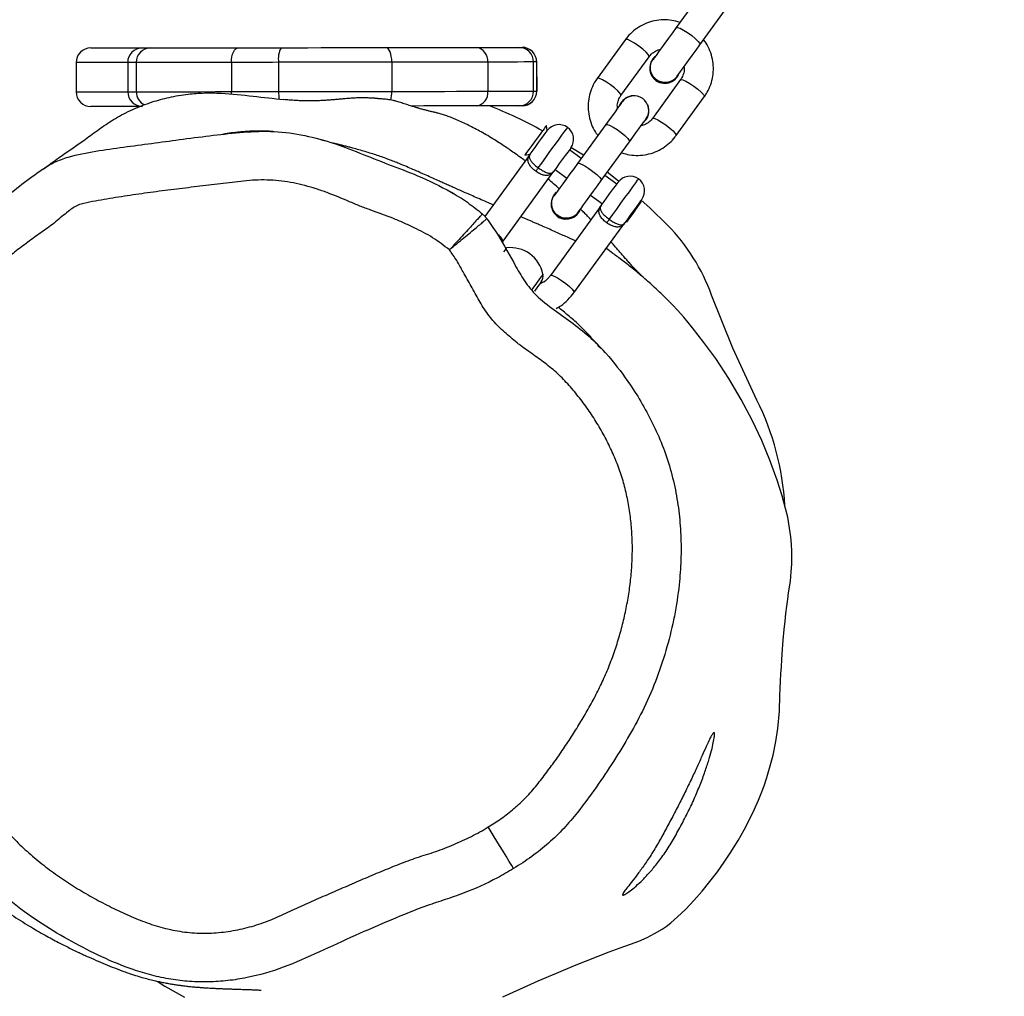
# Model space of a CAD drawing. Units: millimetres. Extents: x -557 to 2249, y -737 to 292.
# Drawn here: x 85 to 106, y -286 to -266 of the extents above; entities that cross this region are included whole.
import ezdxf

# ---------------------------------------------------------------- set-up
doc = ezdxf.new("R2010")
doc.units = ezdxf.units.MM
doc.header["$LTSCALE"] = 20
doc.header["$PDSIZE"] = -1
doc.layers.add('VP-EQ', color=7, linetype='Continuous', true_color=0x8a3492)
doc.dimstyles.get("Standard").update_dxf_attribs({"dimtxt": 14, "dimasz": 20, "dimexe": 20, "dimexo": 50, "dimgap": 20, "dimtad": 0, "dimdec": 0, "dimzin": 0, "dimdsep": 46, "dimtxsty": 'Standard', "dimcen": -0.09, "dimadec": 0, "dimazin": 0, "dimtfac": 1, "dimtdec": 4, "dimtofl": 0, "dimtmove": 0, "dimatfit": 3, "dimfxl": 70, "dimfxlon": 1, "dimtolj": 1, "dimtzin": 0, "dimarcsym": 0})

# ---------------------------------------------------------------- blocks, each defined once
blk = doc.blocks.new('*D36')
at = {"layer": 'Defpoints', "color": 0}
for p in [(587.793, 272.365), (587.793, -278.092), (-274.948, -467.579)]:
    blk.add_point(p, dxfattribs=at)
at = {"layer": 'VP-EQ', "color": 0, "lineweight": -2}
for p, q in [((-274.948, 202.365), (-274.948, 292.365)), ((587.793, 202.365), (587.793, 292.365)), ((-254.948, 272.365), (117.756, 272.365)), ((567.793, 272.365), (195.089, 272.365))]:
    blk.add_line(p, q, dxfattribs=at)
at = {"layer": 'VP-EQ', "color": 0}
for points in [[(-254.948, 275.698), (-254.948, 269.032), (-274.948, 272.365)], [(567.793, 269.032), (567.793, 275.698), (587.793, 272.365)]]:
    blk.add_solid(points, dxfattribs=at)
at = {"layer": 'VP-EQ', "color": 0, "insert": (156.422, 272.365), "char_height": 14, "attachment_point": 5}
blk.add_mtext('\\A1;863', dxfattribs=at)
blk = doc.blocks.new('*D37')
at = {"layer": 'Defpoints', "color": 0}
for p in [(380.185, 161.666), (380.185, -453.611), (-64.107, -468.049)]:
    blk.add_point(p, dxfattribs=at)
at = {"layer": 'VP-EQ', "color": 0, "lineweight": -2}
for p, q in [((-64.107, 91.666), (-64.107, 181.666)), ((380.185, 91.666), (380.185, 181.666)), ((-44.107, 161.666), (119.372, 161.666)), ((360.185, 161.666), (196.706, 161.666))]:
    blk.add_line(p, q, dxfattribs=at)
at = {"layer": 'VP-EQ', "color": 0}
for points in [[(-44.107, 165), (-44.107, 158.333), (-64.107, 161.666)], [(360.185, 158.333), (360.185, 165), (380.185, 161.666)]]:
    blk.add_solid(points, dxfattribs=at)
at = {"layer": 'VP-EQ', "color": 0, "insert": (158.039, 161.666), "char_height": 14, "attachment_point": 5}
blk.add_mtext('\\A1;444', dxfattribs=at)
blk = doc.blocks.new('*D39')
at = {"layer": 'Defpoints', "color": 0}
for p in [(174.18, 110.365), (-42.482, -708.524), (793.398, -708.524)]:
    blk.add_point(p, dxfattribs=at)
at = {"layer": 'VP-EQ', "color": 0, "lineweight": -2}
for p, q in [((723.398, 110.365), (813.398, 110.365)), ((793.398, 90.365), (793.398, -236.436)), ((793.398, -688.524), (793.398, -309.103)), ((723.398, -708.524), (813.398, -708.524))]:
    blk.add_line(p, q, dxfattribs=at)
at = {"layer": 'VP-EQ', "color": 0}
for points in [[(796.731, 90.365), (790.065, 90.365), (793.398, 110.365)], [(790.065, -688.524), (796.731, -688.524), (793.398, -708.524)]]:
    blk.add_solid(points, dxfattribs=at)
at = {"layer": 'VP-EQ', "color": 0, "insert": (793.398, -272.77), "char_height": 14, "attachment_point": 5, "rotation": 90}
blk.add_mtext('\\A1;819', dxfattribs=at)
blk = doc.blocks.new('RB1312')
at = {"color": 7, "linetype": 'Continuous', "lineweight": 25}
for p, q in [((307.698, 709.362), (307.119, 708.566)), ((307.605, 708.213), (308.183, 709.009)), ((306.075, 708.32), (305.497, 707.523)), ((305.982, 707.171), (306.561, 707.967)), ((306.635, 707.917), (306.631, 707.911)), ((306.635, 707.917), (306.689, 707.973)), ((294.805, 707.847), (294.806, 707.247)), ((295.863, 707.848), (295.864, 707.248)), ((296.038, 707.849), (296.039, 707.249)), ((297.991, 707.851), (297.992, 707.251)), ((298.959, 707.853), (298.96, 707.253)), ((301.282, 707.856), (301.283, 707.256)), ((303.251, 707.859), (303.252, 707.259)), ((304.191, 707.26), (304.191, 707.86)), ((304.254, 707.86), (304.255, 707.26)), ((304.256, 707.26), (304.255, 707.86)), ((307.208, 707.497), (306.629, 706.701)), ((307.133, 707.547), (307.137, 707.553)), ((307.115, 706.348), (307.693, 707.144)), ((303.956, 706.96), (303.955, 706.96)), ((305.958, 706.967), (305.995, 707.035)), ((305.962, 706.973), (305.999, 707.041)), ((305.999, 707.041), (305.995, 707.035)), ((304.47, 706.45), (304.453, 706.557)), ((305.673, 706.575), (305.095, 705.779)), ((306.497, 706.671), (306.443, 706.615)), ((306.497, 706.671), (306.501, 706.677)), ((305.214, 705.944), (304.958, 706.105)), ((305.58, 705.426), (306.158, 706.223)), ((304.12, 705.969), (303.191, 704.691)), ((304.011, 705.948), (304.117, 705.965)), ((305.169, 705.881), (304.926, 706.057)), ((303.564, 704.183), (304.605, 705.616)), ((304.632, 705.653), (304.875, 705.477)), ((305.897, 705.352), (305.654, 705.528)), ((304.611, 705.13), (304.607, 705.124)), ((304.611, 705.13), (304.664, 705.186)), ((305.36, 705.124), (305.603, 704.948)), ((305.576, 704.911), (304.535, 703.478)), ((306.402, 704.985), (306.382, 704.999)), ((305.108, 704.76), (305.112, 704.766)), ((305.02, 703.125), (306.062, 704.558)), ((306.088, 704.595), (306.108, 704.581)), ((303.546, 704.156), (303.567, 704.187))]:
    blk.add_line(p, q, dxfattribs=at)
at = {"color": 8, "linetype": 'Continuous', "lineweight": 25}
for p, q in [((304.255, 707.86), (304.254, 707.86)), ((297.995, 707.198), (297.992, 707.251)), ((304.255, 707.26), (304.256, 707.26))]:
    blk.add_line(p, q, dxfattribs=at)
at = {"color": 7, "linetype": 'Continuous', "lineweight": 25, "flags": 128}
for points in [[(307.119, 708.566), (307.04, 708.457), (306.962, 708.349), (306.886, 708.245), (306.816, 708.149), (306.755, 708.065), (306.705, 707.996), (306.667, 707.944), (306.644, 707.911)], [(295.104, 708.147), (295.105, 708.147), (295.132, 708.147), (295.197, 708.147), (295.299, 708.148), (295.439, 708.148), (295.614, 708.148), (295.822, 708.148), (296.063, 708.149), (296.162, 708.149)], [(296.162, 708.149), (296.164, 708.149), (296.173, 708.149), (296.19, 708.149), (296.215, 708.149), (296.246, 708.149), (296.286, 708.149), (296.333, 708.149)], [(296.333, 708.149), (296.412, 708.149), (296.525, 708.149), (296.671, 708.149), (296.848, 708.15), (297.056, 708.15), (297.291, 708.15), (297.552, 708.151), (297.836, 708.151), (298.14, 708.151)], [(297.991, 707.851), (297.994, 707.91), (298.002, 707.966), (298.016, 708.018), (298.035, 708.063), (298.057, 708.101), (298.083, 708.129), (298.111, 708.146), (298.14, 708.151)], [(298.14, 708.151), (298.242, 708.152), (298.346, 708.152), (298.453, 708.152), (298.561, 708.152), (298.671, 708.152), (298.783, 708.152), (298.896, 708.152), (299.01, 708.153)], [(299.01, 708.153), (299.282, 708.153), (299.556, 708.153), (299.831, 708.154), (300.104, 708.154), (300.375, 708.155), (300.642, 708.155), (300.904, 708.155), (301.158, 708.156)], [(301.158, 708.156), (301.426, 708.156), (301.686, 708.156), (301.937, 708.157), (302.177, 708.157), (302.405, 708.157), (302.621, 708.158), (302.824, 708.158), (303.013, 708.158)], [(301.282, 707.856), (301.28, 707.914), (301.272, 707.971), (301.261, 708.022), (301.246, 708.068), (301.227, 708.105), (301.205, 708.133), (301.182, 708.15), (301.158, 708.156)], [(303.013, 708.158), (303.258, 708.159), (303.466, 708.159), (303.635, 708.159), (303.761, 708.159), (303.846, 708.159), (303.886, 708.159), (303.89, 708.159)], [(303.89, 708.159), (303.902, 708.159), (303.938, 708.159), (303.954, 708.16)], [(307.129, 707.559), (307.153, 707.591), (307.191, 707.643), (307.241, 707.712), (307.302, 707.796), (307.372, 707.892), (307.447, 707.996), (307.526, 708.105), (307.605, 708.213)], [(297.991, 707.851), (297.662, 707.851), (297.355, 707.85), (297.073, 707.85), (296.819, 707.85), (296.595, 707.849), (296.403, 707.849), (296.245, 707.849), (296.123, 707.849), (296.038, 707.849)], [(298.959, 707.853), (298.832, 707.852), (298.706, 707.852), (298.582, 707.852), (298.46, 707.852), (298.339, 707.852), (298.221, 707.852), (298.105, 707.851), (297.991, 707.851)], [(301.282, 707.856), (301.007, 707.855), (300.724, 707.855), (300.436, 707.855), (300.143, 707.854), (299.847, 707.854), (299.55, 707.853), (299.253, 707.853), (298.959, 707.853)], [(303.251, 707.859), (303.051, 707.858), (302.835, 707.858), (302.606, 707.858), (302.364, 707.857), (302.109, 707.857), (301.843, 707.857), (301.567, 707.856), (301.282, 707.856)], [(296.039, 707.249), (296.124, 707.249), (296.246, 707.249), (296.404, 707.249), (296.596, 707.249), (296.82, 707.25), (297.074, 707.25), (297.356, 707.25), (297.663, 707.251), (297.992, 707.251)], [(297.992, 707.251), (298.106, 707.251), (298.222, 707.252), (298.34, 707.252), (298.461, 707.252), (298.583, 707.252), (298.707, 707.252), (298.833, 707.252), (298.96, 707.253)], [(298.96, 707.253), (299.254, 707.253), (299.551, 707.253), (299.848, 707.254), (300.143, 707.254), (300.437, 707.255), (300.725, 707.255), (301.008, 707.255), (301.283, 707.256)], [(301.283, 707.256), (301.568, 707.256), (301.844, 707.257), (302.11, 707.257), (302.364, 707.257), (302.607, 707.258), (302.836, 707.258), (303.052, 707.258), (303.252, 707.259)], [(296.132, 706.949), (296.065, 706.949), (295.824, 706.948), (295.615, 706.948), (295.44, 706.948), (295.301, 706.948), (295.198, 706.947), (295.133, 706.947), (295.107, 706.947), (295.106, 706.947)], [(303.014, 706.958), (302.825, 706.958), (302.622, 706.958), (302.406, 706.957), (302.178, 706.957), (301.938, 706.957), (301.688, 706.956), (301.685, 706.956)], [(303.892, 706.959), (303.888, 706.959), (303.847, 706.959), (303.763, 706.959), (303.636, 706.959), (303.468, 706.959), (303.26, 706.959), (303.014, 706.958)], [(303.955, 706.96), (303.94, 706.959), (303.903, 706.959), (303.892, 706.959)], [(306.012, 707.041), (306.005, 707.033), (305.987, 707.007), (305.957, 706.966), (305.916, 706.909), (305.865, 706.84), (305.807, 706.759), (305.742, 706.67), (305.673, 706.575)], [(306.158, 706.223), (306.227, 706.318), (306.292, 706.407), (306.351, 706.487), (306.401, 706.557), (306.442, 706.613), (306.472, 706.655), (306.491, 706.68), (306.497, 706.689)], [(304.453, 706.557), (304.453, 706.556), (304.439, 706.537), (304.405, 706.49), (304.354, 706.42), (304.291, 706.333), (304.222, 706.239)], [(304.12, 705.969), (304.141, 705.998), (304.181, 706.052), (304.234, 706.126), (304.294, 706.209), (304.354, 706.292), (304.407, 706.364), (304.447, 706.418), (304.467, 706.447), (304.47, 706.45)], [(304.222, 706.239), (304.154, 706.145), (304.094, 706.063), (304.048, 705.999), (304.019, 705.959), (304.011, 705.948)], [(304.955, 706.098), (304.953, 706.094), (304.932, 706.066), (304.893, 706.012), (304.84, 705.939), (304.78, 705.856), (304.719, 705.773), (304.666, 705.7), (304.627, 705.645), (304.605, 705.616)], [(304.235, 705.617), (304.242, 705.627), (304.249, 705.636), (304.256, 705.646), (304.263, 705.655), (304.27, 705.665), (304.276, 705.673), (304.282, 705.681), (304.287, 705.688)], [(305.095, 705.779), (305.016, 705.67), (304.937, 705.562), (304.861, 705.458), (304.792, 705.362), (304.731, 705.278), (304.68, 705.209), (304.643, 705.157), (304.619, 705.124)], [(305.943, 705.409), (305.73, 705.579), (305.704, 705.597)], [(305.104, 704.772), (305.128, 704.804), (305.166, 704.856), (305.216, 704.926), (305.277, 705.01), (305.347, 705.105), (305.422, 705.209), (305.501, 705.318), (305.58, 705.426)], [(305.576, 704.911), (305.597, 704.94), (305.637, 704.994), (305.69, 705.068), (305.75, 705.151), (305.811, 705.234), (305.864, 705.306), (305.903, 705.36), (305.924, 705.389), (305.926, 705.392)], [(306.412, 705.04), (306.409, 705.036), (306.388, 705.008), (306.349, 704.954), (306.296, 704.881), (306.236, 704.798), (306.175, 704.715), (306.122, 704.642), (306.083, 704.587), (306.062, 704.558)], [(306.108, 704.581), (306.116, 704.593), (306.146, 704.634), (306.192, 704.697), (306.248, 704.774), (306.305, 704.852), (306.354, 704.919), (306.388, 704.966), (306.401, 704.985), (306.402, 704.985)], [(306.941, 704.511), (306.576, 704.868), (306.4, 705.024)], [(305.691, 704.559), (305.698, 704.569), (305.705, 704.578), (305.712, 704.588), (305.719, 704.597), (305.726, 704.607), (305.732, 704.615), (305.738, 704.623), (305.743, 704.63)], [(303.635, 704.045), (303.615, 704.042), (303.612, 704.041)], [(304.347, 703.347), (304.342, 703.34), (304.318, 703.306), (304.273, 703.245), (304.211, 703.159), (304.208, 703.155)], [(296.468, 688.995), (296.625, 688.894), (297.032, 688.669)], [(303.559, 688.674), (303.911, 688.834), (304.284, 689), (304.664, 689.163), (305.033, 689.318), (305.744, 689.597), (305.967, 689.678), (306.181, 689.754), (306.351, 689.817), (306.523, 689.893), (306.674, 689.971), (306.827, 690.064), (306.911, 690.121), (307.008, 690.195), (307.145, 690.314), (307.313, 690.476), (307.482, 690.652), (307.649, 690.841), (307.965, 691.239), (308.104, 691.437), (308.228, 691.623), (308.387, 691.884), (308.512, 692.105), (308.621, 692.314), (308.716, 692.509), (308.805, 692.708), (308.862, 692.85), (308.92, 693.006), (308.979, 693.178), (309.035, 693.366), (309.104, 693.637), (309.16, 693.917), (309.2, 694.18), (309.234, 694.54), (309.247, 694.858), (309.252, 695.007), (309.259, 695.154), (309.266, 695.302), (309.275, 695.45), (309.284, 695.597), (309.299, 695.81), (309.314, 695.997), (309.333, 696.211), (309.351, 696.386), (309.369, 696.544), (309.387, 696.693), (309.406, 696.833), (309.425, 696.965), (309.46, 697.207), (309.478, 697.396), (309.487, 697.554), (309.49, 697.687), (309.488, 697.815), (309.481, 697.963), (309.468, 698.115), (309.445, 698.293), (309.405, 698.517), (309.362, 698.698), (309.289, 698.957), (309.187, 699.279), (309.04, 699.685), (308.873, 700.09), (308.676, 700.511), (308.452, 700.936), (308.2, 701.362), (307.929, 701.772), (307.687, 702.105), (307.455, 702.402), (307.273, 702.62), (307.145, 702.765), (307.044, 702.873), (306.928, 702.991), (306.835, 703.081), (306.8, 703.114), (306.8, 703.114)], [(308.772, 700.92), (308.278, 701.985), (307.843, 703.076)], [(303.782, 691.306), (303.772, 691.324), (303.742, 691.373), (303.693, 691.452), (303.629, 691.558), (303.55, 691.687), (303.46, 691.835), (303.363, 691.994), (303.262, 692.16)]]:
    blk.add_lwpolyline(points, dxfattribs=at)
at = {"color": 8, "linetype": 'Continuous', "lineweight": 25, "flags": 128}
for points in [[(307.119, 708.566), (307.145, 708.57), (307.196, 708.552), (307.268, 708.515), (307.351, 708.462), (307.435, 708.401), (307.51, 708.339), (307.568, 708.282), (307.601, 708.239), (307.605, 708.213), (307.605, 708.213)], [(306.561, 707.967), (306.562, 707.977), (306.544, 708.012), (306.498, 708.063), (306.43, 708.123), (306.349, 708.186), (306.264, 708.244), (306.186, 708.29), (306.123, 708.318), (306.084, 708.324), (306.075, 708.32)], [(295.863, 707.848), (295.671, 707.848), (295.451, 707.848), (295.26, 707.847), (295.102, 707.847), (294.976, 707.847), (294.884, 707.847), (294.827, 707.847), (294.805, 707.847), (294.805, 707.847)], [(296.038, 707.849), (295.99, 707.848), (295.949, 707.848), (295.916, 707.848), (295.891, 707.848), (295.874, 707.848), (295.865, 707.848), (295.863, 707.848)], [(304.191, 707.86), (304.19, 707.86), (304.163, 707.86), (304.099, 707.86), (303.998, 707.86), (303.862, 707.859), (303.691, 707.859), (303.487, 707.859), (303.251, 707.859)], [(304.254, 707.86), (304.237, 707.86), (304.198, 707.86), (304.191, 707.86)], [(305.982, 707.171), (305.984, 707.181), (305.965, 707.216), (305.919, 707.267), (305.852, 707.327), (305.771, 707.39), (305.686, 707.448), (305.607, 707.493), (305.545, 707.521), (305.506, 707.528), (305.497, 707.523)], [(307.208, 707.497), (307.217, 707.502), (307.256, 707.495), (307.318, 707.467), (307.397, 707.421), (307.482, 707.363), (307.563, 707.301), (307.63, 707.24), (307.676, 707.189), (307.695, 707.154), (307.693, 707.144)], [(294.806, 707.247), (294.806, 707.247), (294.828, 707.247), (294.885, 707.247), (294.977, 707.247), (295.102, 707.247), (295.261, 707.247), (295.452, 707.248), (295.672, 707.248), (295.864, 707.248)], [(295.864, 707.248), (295.866, 707.248), (295.875, 707.248), (295.892, 707.248), (295.917, 707.248), (295.95, 707.248), (295.99, 707.248), (296.039, 707.249)], [(303.252, 707.259), (303.488, 707.259), (303.692, 707.259), (303.863, 707.259), (303.999, 707.26), (304.099, 707.26), (304.163, 707.26), (304.191, 707.26), (304.191, 707.26)], [(304.191, 707.26), (304.199, 707.26), (304.238, 707.26), (304.255, 707.26)], [(306.629, 706.701), (306.638, 706.705), (306.677, 706.698), (306.74, 706.67), (306.818, 706.625), (306.903, 706.567), (306.984, 706.504), (307.052, 706.444), (307.098, 706.393), (307.116, 706.358), (307.115, 706.348)], [(304.287, 705.688), (304.358, 705.786), (304.44, 705.898), (304.528, 706.02), (304.616, 706.142), (304.7, 706.256), (304.773, 706.357), (304.831, 706.437), (304.87, 706.491), (304.888, 706.515), (304.889, 706.517)], [(305.673, 706.575), (305.698, 706.579), (305.75, 706.562), (305.821, 706.524), (305.904, 706.472), (305.989, 706.411), (306.064, 706.348), (306.122, 706.291), (306.154, 706.248), (306.158, 706.223)], [(305.095, 705.779), (305.12, 705.783), (305.171, 705.765), (305.243, 705.728), (305.326, 705.676), (305.41, 705.614), (305.486, 705.552), (305.543, 705.495), (305.576, 705.452), (305.58, 705.426), (305.58, 705.426)], [(305.743, 704.63), (305.814, 704.728), (305.896, 704.84), (305.984, 704.961), (306.072, 705.083), (306.156, 705.198), (306.229, 705.299), (306.287, 705.379), (306.326, 705.433), (306.344, 705.457), (306.345, 705.459)], [(303.635, 704.045), (303.631, 704.039), (303.608, 704.007), (303.575, 703.962)], [(304.382, 703.503), (304.378, 703.497), (304.354, 703.465), (304.311, 703.406), (304.251, 703.322), (304.175, 703.218), (304.154, 703.189)], [(304.535, 703.478), (304.56, 703.482), (304.612, 703.464), (304.683, 703.427), (304.766, 703.374), (304.851, 703.313), (304.926, 703.25), (304.984, 703.194), (305.016, 703.15), (305.02, 703.125), (305.02, 703.125)]]:
    blk.add_lwpolyline(points, dxfattribs=at)
at = {"color": 7, "linetype": 'Continuous', "lineweight": 25}
for centre, radius, start, end in [((295.105, 707.847), 0.3, 90.0794, 180.0794), ((296.163, 707.849), 0.3, 90.0794, 180.0794), ((296.336, 707.851), 0.298, 90.5054, 180.499), ((299.435, 707.926), 0.482, 151.9546, 188.7669), ((302.978, 707.886), 0.275, 354.2973, 82.7937), ((303.891, 707.859), 0.3, 0.0794, 90.0794), ((303.954, 707.86), 0.3, 0.0736, 90.0737), ((303.955, 707.86), 0.3, 0.0794, 90.0794), ((306.884, 707.732), 0.31, 144.6901, 323.3098), ((306.887, 707.737), 0.31, 144.4884, 337.8762), ((306.878, 707.723), 0.3, 201.9975, 266.0025), ((295.106, 707.247), 0.3, 180.0794, 270.0794), ((296.164, 707.249), 0.3, 180.0794, 270.0794), ((302.979, 707.23), 0.275, 277.365, 5.8617), ((303.891, 707.259), 0.3, 270.0794, 0.0794), ((303.955, 707.259), 0.3, 270.0853, 0.085), ((303.956, 707.26), 0.3, 270.0794, 0.0794), ((306.245, 706.862), 0.304, 84.2385, 143.8291), ((306.254, 706.865), 0.3, 324, 144), ((300.225, 699.05), 8.48, 60.7175, 68.8566), ((306.255, 706.855), 0.303, 309.3401, 23.8567), ((304.713, 706.274), 0.3, 54, 144), ((304.713, 706.274), 0.3, 324, 54), ((306.169, 705.216), 0.3, 54, 144), ((306.169, 705.216), 0.3, 324, 54), ((304.86, 704.945), 0.31, 144.6904, 323.3096), ((304.863, 704.95), 0.31, 144.4884, 337.876), ((304.853, 704.936), 0.3, 201.9979, 266.0021), ((304.036, 701.682), 4.055, 20.1091, 44.2348), ((303.718, 703.374), 0.676, 10.9674, 97.0326), ((304.186, 703.465), 0.2, 324, 10.9674), ((303.883, 698.464), 5.471, 3.0329, 26.6769)]:
    blk.add_arc(centre, radius, start, end, dxfattribs=at)
at = {"color": 8, "linetype": 'Continuous', "lineweight": 25}
for centre, radius, start, end in [((296.339, 707.248), 0.3, 179.873, 244.4994), ((300.485, 707.25), 1.526, 179.8963, 185.7715), ((300.673, 707.247), 0.61, 343.8193, 0.8198), ((303.288, 704.079), 0.295, 20.6462, 56.4567)]:
    blk.add_arc(centre, radius, start, end, dxfattribs=at)
at = {"color": 7, "linetype": 'Continuous', "lineweight": 25}
for points, knots in [([(288.902, 707.946), (288.946, 708.001), (289.034, 708.111), (289.172, 708.284), (289.336, 708.49), (289.545, 708.751), (289.811, 709.084), (290.134, 709.488), (290.514, 709.964), (290.939, 710.496), (291.587, 711.307), (292.423, 712.355), (293.428, 713.617), (294.39, 714.829), (295.306, 715.99), (296.184, 717.108), (297.041, 718.208), (297.899, 719.317), (298.764, 720.447), (299.636, 721.598), (300.339, 722.538), (300.86, 723.242), (301.184, 723.682), (301.465, 724.065), (301.699, 724.386), (301.888, 724.646), (302.026, 724.836), (302.137, 724.989), (302.248, 725.143), (302.393, 725.345), (302.578, 725.602), (302.802, 725.915), (303.149, 726.4), (303.609, 727.049), (304.167, 727.843), (304.727, 728.648), (305.283, 729.454), (305.837, 730.263), (306.325, 730.981), (306.732, 731.584), (307.041, 732.045), (307.296, 732.427), (307.497, 732.728), (307.644, 732.95), (307.765, 733.131), (307.891, 733.321), (308.053, 733.566), (308.26, 733.88), (308.513, 734.263), (308.811, 734.717), (309.145, 735.229), (309.5, 735.774), (309.857, 736.325), (310.209, 736.87), (310.654, 737.561), (310.98, 738.071), (311.192, 738.402)], [0, 0, 0, 0, 0.005545, 0.011186, 0.017605, 0.026446, 0.03771, 0.051395, 0.067502, 0.086028, 0.105462, 0.149891, 0.192379, 0.233505, 0.272633, 0.309765, 0.346279, 0.38335, 0.420984, 0.459191, 0.497982, 0.514225, 0.528847, 0.541434, 0.551982, 0.56049, 0.566957, 0.570723, 0.575492, 0.582066, 0.590445, 0.600631, 0.612623, 0.637835, 0.663792, 0.689754, 0.715723, 0.741699, 0.767683, 0.78479, 0.799593, 0.811796, 0.821395, 0.828389, 0.832999, 0.838712, 0.846504, 0.856375, 0.868593, 0.882981, 0.89954, 0.917226, 0.934666, 0.951853, 0.968787, 1, 1, 1, 1]), ([(307.196, 708.671), (307.14, 708.687), (307.028, 708.719), (306.851, 708.729), (306.674, 708.71), (306.503, 708.659), (306.345, 708.579), (306.207, 708.473), (306.121, 708.381), (306.082, 708.328), (306.075, 708.32)], [0, 0, 0, 0, 0.136803, 0.277906, 0.418931, 0.559841, 0.700615, 0.841243, 0.974309, 1, 1, 1, 1]), ([(307.693, 707.144), (307.714, 707.175), (307.767, 707.254), (307.83, 707.395), (307.874, 707.567), (307.885, 707.743), (307.866, 707.92), (307.814, 708.089), (307.751, 708.224), (307.697, 708.293), (307.679, 708.315)], [0, 0, 0, 0, 0.0882087, 0.2285632, 0.3690014, 0.5094651, 0.6500071, 0.790661, 0.9314538, 1, 1, 1, 1]), ([(306.561, 707.967), (306.569, 707.978), (306.6, 708.018), (306.67, 708.072), (306.742, 708.109), (306.785, 708.113), (306.791, 708.114)], [0, 0, 0, 0, 0.15397, 0.547265, 0.940513, 1, 1, 1, 1]), ([(306.592, 707.691), (306.59, 707.725), (306.586, 707.791), (306.612, 707.871), (306.643, 707.906), (306.652, 707.916)], [0, 0, 0, 0, 0.414317, 0.828641, 1, 1, 1, 1]), ([(307.275, 707.759), (307.277, 707.747), (307.286, 707.697), (307.269, 707.613), (307.238, 707.54), (307.213, 707.504), (307.208, 707.497)], [0, 0, 0, 0, 0.138252, 0.52805, 0.90387, 1, 1, 1, 1]), ([(305.497, 707.523), (305.476, 707.493), (305.423, 707.414), (305.36, 707.272), (305.316, 707.101), (305.305, 706.924), (305.324, 706.748), (305.376, 706.578), (305.436, 706.449), (305.487, 706.384), (305.501, 706.365)], [0, 0, 0, 0, 0.089358, 0.231545, 0.373819, 0.516117, 0.658492, 0.800983, 0.943615, 1, 1, 1, 1]), ([(307.133, 707.572), (307.125, 707.558), (307.099, 707.515), (307.028, 707.466), (306.932, 707.435), (306.83, 707.438), (306.734, 707.475), (306.656, 707.541), (306.609, 707.618), (306.597, 707.671), (306.592, 707.691)], [0, 0, 0, 0, 0.07081, 0.2111553, 0.3514515, 0.4916976, 0.6319158, 0.7721139, 0.912308, 1, 1, 1, 1]), ([(294.126, 705.663), (294.236, 705.742), (294.532, 705.957), (294.942, 706.233), (295.308, 706.506), (295.606, 706.706), (295.957, 706.888), (296.33, 707.034), (296.716, 707.14), (297.079, 707.202), (297.44, 707.229), (297.89, 707.22), (298.428, 707.158), (298.854, 707.112), (299.063, 707.089)], [0, 0, 0, 0, 0.090857, 0.245897, 0.32347, 0.400932, 0.480818, 0.560576, 0.623211, 0.687659, 0.740163, 0.794234, 0.899194, 1, 1, 1, 1]), ([(304.019, 705.83), (303.994, 705.848), (303.93, 705.897), (303.829, 705.969), (303.72, 706.046), (303.618, 706.115), (303.511, 706.185), (303.388, 706.264), (303.247, 706.351), (303.117, 706.425), (302.977, 706.499), (302.85, 706.563), (302.726, 706.622), (302.612, 706.673), (302.506, 706.717), (302.409, 706.754), (302.316, 706.785), (302.239, 706.806), (302.172, 706.823), (302.11, 706.837), (302.05, 706.851), (301.995, 706.865), (301.946, 706.878), (301.909, 706.888), (301.876, 706.897), (301.848, 706.905), (301.834, 706.91), (301.823, 706.913), (301.813, 706.916), (301.799, 706.92), (301.781, 706.925), (301.762, 706.931), (301.734, 706.94), (301.7, 706.95), (301.656, 706.964), (301.608, 706.979), (301.558, 706.996), (301.507, 707.012), (301.457, 707.028), (301.41, 707.043), (301.36, 707.058), (301.305, 707.071), (301.25, 707.082), (301.202, 707.089), (301.159, 707.094), (301.121, 707.097), (301.087, 707.1), (301.061, 707.102), (301.041, 707.103), (301.032, 707.104), (301.029, 707.104), (301.026, 707.104), (301.025, 707.104), (301.023, 707.105), (301.021, 707.105), (301.02, 707.105), (301.017, 707.105), (301.013, 707.105), (301.004, 707.106), (300.991, 707.108), (300.977, 707.109), (300.965, 707.111), (300.953, 707.112), (300.933, 707.114), (300.901, 707.117), (300.85, 707.119), (300.769, 707.122), (300.676, 707.123), (300.584, 707.122), (300.493, 707.118), (300.426, 707.114), (300.385, 707.111), (300.34, 707.107), (300.278, 707.101), (300.209, 707.095), (300.137, 707.088), (300.066, 707.082), (299.998, 707.077), (299.903, 707.07), (299.798, 707.065), (299.684, 707.061), (299.579, 707.06), (299.483, 707.061), (299.399, 707.064), (299.308, 707.069), (299.192, 707.077), (299.101, 707.085), (299.063, 707.089)], [0, 0, 0, 0, 0.014337, 0.037161, 0.056531, 0.07255, 0.087728, 0.103189, 0.1215, 0.13991, 0.158655, 0.18, 0.204725, 0.232852, 0.259116, 0.287791, 0.318882, 0.352381, 0.377178, 0.397728, 0.414047, 0.426162, 0.431196, 0.434924, 0.437421, 0.438275, 0.438633, 0.438964, 0.43929, 0.439633, 0.44044, 0.441488, 0.442821, 0.446425, 0.451335, 0.459961, 0.470991, 0.484436, 0.500303, 0.518597, 0.538419, 0.565453, 0.588849, 0.608612, 0.624744, 0.637249, 0.646135, 0.651417, 0.652732, 0.652931, 0.653085, 0.653149, 0.653205, 0.653258, 0.65331, 0.653367, 0.65343, 0.653585, 0.654034, 0.655567, 0.659759, 0.666163, 0.673817, 0.680825, 0.687145, 0.69761, 0.705665, 0.709814, 0.713396, 0.716841, 0.718689, 0.71969, 0.720875, 0.724089, 0.730322, 0.739046, 0.750343, 0.765885, 0.781503, 0.808528, 0.835536, 0.862528, 0.889509, 0.916479, 0.94483, 0.977239, 1, 1, 1, 1]), ([(305.915, 706.908), (305.913, 706.921), (305.904, 706.97), (305.921, 707.054), (305.952, 707.128), (305.977, 707.164), (305.982, 707.171)], [0, 0, 0, 0, 0.138198, 0.528004, 0.903829, 1, 1, 1, 1]), ([(306.629, 706.701), (306.621, 706.689), (306.589, 706.649), (306.52, 706.596), (306.447, 706.558), (306.405, 706.554), (306.399, 706.554)], [0, 0, 0, 0, 0.153948, 0.547255, 0.940511, 1, 1, 1, 1]), ([(303.782, 691.306), (303.671, 691.242), (303.339, 691.049), (302.869, 690.836), (302.38, 690.671), (301.879, 690.508), (301.264, 690.252), (300.526, 689.934), (299.797, 689.595), (299.072, 689.267), (298.437, 689.083), (297.919, 689.002), (297.525, 688.975), (297.134, 688.985), (296.744, 689.031), (296.356, 689.113), (295.88, 689.258), (295.33, 689.486), (294.709, 689.804), (294.104, 690.162), (293.526, 690.571), (292.992, 691.032), (292.495, 691.54), (292.035, 692.089), (291.603, 692.7), (291.205, 693.363), (290.715, 694.308), (290.227, 695.158), (289.87, 695.988), (289.765, 696.531), (289.651, 697.462), (289.545, 698.455), (289.421, 699.383), (289.384, 699.871), (289.404, 700.295), (289.49, 700.773), (289.669, 701.286), (289.947, 701.758), (290.284, 702.177), (290.695, 702.509), (291.103, 702.912), (291.514, 703.389), (291.977, 703.896), (292.552, 704.46), (293.284, 705.028), (293.901, 705.523), (294.362, 705.816), (294.731, 705.941), (295.207, 706.034), (295.97, 706.14), (296.954, 706.268), (297.955, 706.405), (298.791, 706.454), (299.421, 706.378), (300.035, 706.222), (300.626, 705.991), (301.216, 705.755), (301.855, 705.518), (302.394, 705.255), (302.837, 704.988), (303.04, 704.823), (303.141, 704.74)], [0, 0, 0, 0, 0.009901, 0.029727, 0.039739, 0.049754, 0.070461, 0.091176, 0.111921, 0.132648, 0.152582, 0.162839, 0.173093, 0.183081, 0.193069, 0.203389, 0.213713, 0.231504, 0.249312, 0.267582, 0.285845, 0.303954, 0.322071, 0.340687, 0.359307, 0.379849, 0.400403, 0.441606, 0.455678, 0.469913, 0.484155, 0.52823, 0.54706, 0.556545, 0.566029, 0.579815, 0.593976, 0.607775, 0.621983, 0.635264, 0.648527, 0.666229, 0.683929, 0.7016, 0.728482, 0.755386, 0.762812, 0.770519, 0.785349, 0.800213, 0.830067, 0.8621, 0.878358, 0.894627, 0.910897, 0.927186, 0.943631, 0.960076, 0.979814, 0.989917, 1, 1, 1, 1]), ([(298.839, 706.433), (298.808, 706.435), (298.746, 706.438), (298.648, 706.44), (298.55, 706.441), (298.459, 706.44), (298.374, 706.437), (298.296, 706.433), (298.223, 706.427), (298.159, 706.422), (298.107, 706.416), (298.065, 706.411), (298.032, 706.407), (298.017, 706.405), (298.01, 706.404), (298.005, 706.404), (297.999, 706.403), (297.992, 706.402), (297.984, 706.401), (297.974, 706.4), (297.951, 706.396), (297.925, 706.392), (297.898, 706.388), (297.875, 706.384), (297.853, 706.379), (297.834, 706.375), (297.817, 706.372), (297.809, 706.37), (297.805, 706.37)], [0, 0, 0, 0, 0.116041, 0.232889, 0.337067, 0.428595, 0.495227, 0.553115, 0.602295, 0.633431, 0.657016, 0.671817, 0.676093, 0.677561, 0.678169, 0.678724, 0.679258, 0.679808, 0.681077, 0.682719, 0.684822, 0.698396, 0.726237, 0.764447, 0.80989, 0.862569, 0.922491, 1, 1, 1, 1]), ([(306.003, 705.994), (306.055, 705.979), (306.165, 705.948), (306.339, 705.938), (306.516, 705.958), (306.686, 706.009), (306.845, 706.089), (306.983, 706.194), (307.069, 706.286), (307.108, 706.339), (307.115, 706.348)], [0, 0, 0, 0, 0.1306613, 0.2727669, 0.4147916, 0.5567007, 0.6984701, 0.8400952, 0.9741065, 1, 1, 1, 1]), ([(299.908, 706.241), (299.903, 706.242), (299.877, 706.249), (299.848, 706.256), (299.821, 706.263), (299.818, 706.264), (299.817, 706.264)], [0, 0, 0, 0, 0.062555, 0.370828, 0.689868, 1, 1, 1, 1]), ([(303.363, 704.926), (303.331, 704.94), (303.248, 704.976), (303.118, 705.032), (302.977, 705.094), (302.849, 705.15), (302.731, 705.202), (302.622, 705.251), (302.519, 705.297), (302.421, 705.341), (302.328, 705.382), (302.217, 705.432), (302.09, 705.489), (301.95, 705.552), (301.836, 705.603), (301.716, 705.656), (301.586, 705.712), (301.455, 705.767), (301.33, 705.816), (301.224, 705.857), (301.109, 705.899), (300.99, 705.94), (300.868, 705.98), (300.742, 706.019), (300.616, 706.055), (300.502, 706.087), (300.402, 706.113), (300.311, 706.137), (300.235, 706.155), (300.162, 706.174), (300.101, 706.189), (300.069, 706.197), (300.055, 706.201)], [0, 0, 0, 0, 0.030682, 0.081536, 0.129542, 0.173563, 0.214883, 0.253808, 0.291667, 0.328614, 0.364648, 0.399769, 0.461947, 0.522312, 0.58122, 0.625323, 0.672794, 0.723638, 0.755182, 0.787687, 0.818381, 0.846417, 0.8718, 0.894535, 0.914628, 0.932085, 0.941716, 0.950775, 0.961594, 0.974519, 0.989569, 1, 1, 1, 1]), ([(304.235, 705.617), (304.211, 705.636), (304.163, 705.675), (304.109, 705.742), (304.077, 705.81), (304.073, 705.881), (304.095, 705.933), (304.116, 705.963), (304.12, 705.969), (304.12, 705.969)], [0, 0, 0, 0, 0.163248, 0.329256, 0.506221, 0.707485, 0.945371, 0.997744, 1, 1, 1, 1]), ([(304.12, 705.969), (304.12, 705.969), (304.117, 705.965), (304.104, 705.946), (304.095, 705.912), (304.113, 705.859), (304.154, 705.803), (304.214, 705.745), (304.263, 705.707), (304.287, 705.688)], [0, 0, 0, 0, 0.002319, 0.055452, 0.291846, 0.490139, 0.666139, 0.83362, 1, 1, 1, 1]), ([(304.102, 705.937), (304.105, 705.945), (304.11, 705.955), (304.118, 705.966), (304.12, 705.969)], [0, 0, 0, 0, 0.743349, 1, 1, 1, 1]), ([(304.287, 705.688), (304.312, 705.671), (304.363, 705.636), (304.437, 705.598), (304.503, 705.575), (304.559, 705.575), (304.588, 705.594), (304.603, 705.612), (304.605, 705.616), (304.605, 705.616)], [0, 0, 0, 0, 0.166381, 0.333861, 0.509862, 0.708155, 0.944549, 0.997682, 1, 1, 1, 1]), ([(304.605, 705.616), (304.605, 705.616), (304.601, 705.61), (304.579, 705.581), (304.537, 705.544), (304.468, 705.526), (304.393, 705.536), (304.313, 705.566), (304.261, 705.6), (304.235, 705.617)], [0, 0, 0, 0, 0.0022546, 0.054628, 0.2925142, 0.4937796, 0.6707442, 0.8367514, 1, 1, 1, 1]), ([(302.465, 704.004), (302.352, 704.091), (302.126, 704.265), (301.8, 704.432), (301.525, 704.561), (301.228, 704.683), (300.926, 704.792), (300.624, 704.901), (300.33, 705.029), (300.034, 705.154), (299.73, 705.258), (299.498, 705.325), (299.263, 705.379), (299.025, 705.417), (298.705, 705.445), (298.382, 705.436), (297.984, 705.379), (297.665, 705.346), (297.266, 705.299), (296.868, 705.252), (296.39, 705.19), (295.913, 705.123), (295.517, 705.061), (295.2, 705.006), (295.003, 704.969), (294.807, 704.917), (294.614, 704.777), (294.389, 704.574), (294.116, 704.379), (293.844, 704.185), (293.62, 704.019), (293.4, 703.846), (293.187, 703.667), (292.857, 703.366), (292.545, 703.046), (292.172, 702.631), (291.884, 702.291), (291.576, 701.967), (291.328, 701.742), (291.069, 701.529), (290.876, 701.321), (290.712, 701.085), (290.564, 700.826), (290.471, 700.537), (290.407, 700.23), (290.387, 699.975), (290.398, 699.657), (290.476, 699.09), (290.544, 698.459), (290.633, 697.702), (290.684, 697.26), (290.729, 696.882), (290.758, 696.629), (290.793, 696.372), (290.91, 696.065), (291.041, 695.834), (291.174, 695.605), (291.299, 695.371), (291.442, 695.072), (291.623, 694.719), (291.806, 694.366), (291.962, 694.074), (292.091, 693.842), (292.19, 693.67), (292.325, 693.442), (292.467, 693.218), (292.616, 692.999), (292.771, 692.784), (292.934, 692.575), (293.147, 692.321), (293.326, 692.126), (293.556, 691.888), (293.796, 691.658), (294.099, 691.401), (294.418, 691.163), (294.749, 690.943), (295.091, 690.74), (295.383, 690.584), (295.68, 690.437), (295.921, 690.327), (296.228, 690.202), (296.543, 690.097), (296.933, 690.011), (297.33, 689.973), (297.663, 689.984), (297.992, 690.023), (298.317, 690.089), (298.699, 690.206), (299.061, 690.372), (299.361, 690.511), (299.604, 690.618), (299.846, 690.724), (300.15, 690.856), (300.514, 691.015), (300.88, 691.171), (301.185, 691.299), (301.493, 691.422), (301.803, 691.539), (302.184, 691.652), (302.555, 691.796), (302.856, 691.935), (303.091, 692.059), (303.205, 692.126), (303.262, 692.16)], [0, 0, 0, 0, 0.012406, 0.024858, 0.031862, 0.038865, 0.052869, 0.059871, 0.066874, 0.080887, 0.08789, 0.094895, 0.1019, 0.108906, 0.115912, 0.129961, 0.136963, 0.150966, 0.157968, 0.171971, 0.185975, 0.199979, 0.213983, 0.220985, 0.227994, 0.2315, 0.238609, 0.248352, 0.258085, 0.267817, 0.27755, 0.282417, 0.292151, 0.301885, 0.321359, 0.331092, 0.350559, 0.360296, 0.370032, 0.379769, 0.389538, 0.394619, 0.404824, 0.415443, 0.42099, 0.43211, 0.437656, 0.448741, 0.481995, 0.493079, 0.515249, 0.520791, 0.526333, 0.537487, 0.543275, 0.554841, 0.56062, 0.5664, 0.577958, 0.589516, 0.601074, 0.612632, 0.618411, 0.62419, 0.629969, 0.64153, 0.647309, 0.653088, 0.66465, 0.670429, 0.68199, 0.687769, 0.699332, 0.710895, 0.722458, 0.734019, 0.74558, 0.757141, 0.76292, 0.774481, 0.780261, 0.791833, 0.80341, 0.81499, 0.826569, 0.83235, 0.843924, 0.855497, 0.867062, 0.878621, 0.8844, 0.890179, 0.901736, 0.913294, 0.924852, 0.93641, 0.942189, 0.953751, 0.965311, 0.976875, 0.98844, 0.99422, 1, 1, 1, 1]), ([(304.716, 705.258), (304.679, 705.291), (304.611, 705.352), (304.527, 705.423), (304.489, 705.456)], [0, 0, 0, 0, 0.544953, 1, 1, 1, 1]), ([(302.567, 705.148), (302.565, 705.149), (302.552, 705.156), (302.535, 705.166), (302.517, 705.177), (302.507, 705.182), (302.503, 705.185), (302.503, 705.184), (302.503, 705.184)], [0, 0, 0, 0, 0.051574, 0.303996, 0.53696, 0.750469, 0.944539, 1, 1, 1, 1]), ([(304.567, 704.905), (304.565, 704.938), (304.562, 705.004), (304.587, 705.084), (304.619, 705.119), (304.628, 705.129)], [0, 0, 0, 0, 0.414318, 0.828645, 1, 1, 1, 1]), ([(305.109, 704.785), (305.1, 704.771), (305.075, 704.728), (305.004, 704.679), (304.908, 704.648), (304.805, 704.652), (304.71, 704.688), (304.631, 704.754), (304.584, 704.831), (304.572, 704.884), (304.567, 704.905)], [0, 0, 0, 0, 0.0708106, 0.2111558, 0.3514461, 0.4916966, 0.6319153, 0.7721143, 0.9123079, 1, 1, 1, 1]), ([(305.691, 704.559), (305.667, 704.578), (305.619, 704.617), (305.565, 704.684), (305.533, 704.752), (305.529, 704.823), (305.551, 704.875), (305.572, 704.905), (305.576, 704.911), (305.576, 704.911)], [0, 0, 0, 0, 0.163249, 0.329256, 0.506221, 0.707486, 0.945371, 0.997745, 1, 1, 1, 1]), ([(305.576, 704.911), (305.576, 704.911), (305.573, 704.907), (305.561, 704.888), (305.551, 704.854), (305.569, 704.801), (305.611, 704.745), (305.67, 704.687), (305.719, 704.649), (305.743, 704.63)], [0, 0, 0, 0, 0.002319, 0.055451, 0.291845, 0.490138, 0.666139, 0.83362, 1, 1, 1, 1]), ([(305.558, 704.879), (305.561, 704.887), (305.566, 704.897), (305.574, 704.908), (305.576, 704.911)], [0, 0, 0, 0, 0.743345, 1, 1, 1, 1]), ([(303.141, 704.74), (303.139, 704.738), (303.134, 704.733), (303.094, 704.69), (303.032, 704.622), (302.947, 704.53), (302.844, 704.417), (302.726, 704.288), (302.598, 704.149), (302.509, 704.052), (302.465, 704.004)], [0, 0, 0, 0, 0.125504, 0.250563, 0.375589, 0.500225, 0.625469, 0.749997, 0.875175, 1, 1, 1, 1]), ([(303.233, 704.644), (303.219, 704.661), (303.19, 704.695), (303.157, 704.725), (303.141, 704.74)], [0, 0, 0, 0, 0.500048, 1, 1, 1, 1]), ([(305.05, 704.187), (305.04, 704.192), (304.996, 704.212), (304.913, 704.25), (304.8, 704.301), (304.68, 704.355), (304.555, 704.411), (304.441, 704.461), (304.346, 704.503), (304.269, 704.536), (304.196, 704.567), (304.127, 704.597), (304.061, 704.626), (303.996, 704.654), (303.952, 704.672), (303.93, 704.682), (303.927, 704.683)], [0, 0, 0, 0, 0.036846, 0.149836, 0.262843, 0.375866, 0.488902, 0.60032, 0.66852, 0.732502, 0.792263, 0.847805, 0.899129, 0.947724, 0.99445, 1, 1, 1, 1]), ([(305.367, 704.623), (305.354, 704.637), (305.324, 704.669), (305.268, 704.727), (305.202, 704.794), (305.167, 704.829), (305.151, 704.845)], [0, 0, 0, 0, 0.210489, 0.499013, 0.76724, 1, 1, 1, 1]), ([(302.465, 704.004), (302.515, 704.046), (302.617, 704.13), (302.763, 704.252), (302.898, 704.364), (303.015, 704.462), (303.111, 704.542), (303.182, 704.601), (303.226, 704.638), (303.231, 704.642), (303.233, 704.643)], [0, 0, 0, 0, 0.124825, 0.250009, 0.374537, 0.499773, 0.624432, 0.749428, 0.874545, 1, 1, 1, 1]), ([(303.233, 704.643), (303.307, 704.538), (303.528, 704.223), (303.765, 703.766), (304.023, 703.32), (304.299, 703.002), (304.663, 702.735), (305.056, 702.459), (305.492, 702.098), (305.919, 701.607), (306.294, 701.07), (306.577, 700.569), (306.791, 700.113), (306.966, 699.637), (307.094, 699.145), (307.176, 698.648), (307.218, 698.148), (307.22, 697.641), (307.18, 697.085), (307.088, 696.488), (306.935, 695.851), (306.73, 695.221), (306.471, 694.616), (306.166, 694.047), (305.834, 693.502), (305.477, 692.971), (305.138, 692.511), (304.814, 692.127), (304.501, 691.823), (304.157, 691.547), (303.907, 691.387), (303.782, 691.306)], [0, 0, 0, 0, 0.02441, 0.073003, 0.09758, 0.12199, 0.15239, 0.182851, 0.213196, 0.259468, 0.305777, 0.337248, 0.368718, 0.401118, 0.433515, 0.464997, 0.49648, 0.528775, 0.561075, 0.602111, 0.643155, 0.685393, 0.72762, 0.76777, 0.807934, 0.848555, 0.889171, 0.916419, 0.943655, 0.971823, 1, 1, 1, 1]), ([(306.062, 704.558), (306.061, 704.558), (306.057, 704.552), (306.035, 704.523), (305.993, 704.486), (305.924, 704.468), (305.849, 704.478), (305.769, 704.508), (305.717, 704.542), (305.691, 704.559)], [0, 0, 0, 0, 0.0022541, 0.0546287, 0.2925151, 0.4937804, 0.6707431, 0.8367519, 1, 1, 1, 1]), ([(305.743, 704.63), (305.769, 704.613), (305.819, 704.578), (305.893, 704.54), (305.959, 704.517), (306.015, 704.517), (306.044, 704.536), (306.059, 704.554), (306.062, 704.558), (306.062, 704.558)], [0, 0, 0, 0, 0.16638, 0.33386, 0.509861, 0.708155, 0.944548, 0.997682, 1, 1, 1, 1]), ([(306.469, 703.417), (306.455, 703.43), (306.42, 703.463), (306.389, 703.492), (306.341, 703.54), (306.294, 703.588), (306.248, 703.636), (306.195, 703.693), (306.136, 703.758), (306.074, 703.829), (306.01, 703.902), (305.946, 703.976), (305.884, 704.049), (305.828, 704.113), (305.793, 704.152), (305.779, 704.169)], [0, 0, 0, 0, 0.068441, 0.177261, 0.285058, 0.369039, 0.45241, 0.538543, 0.629891, 0.699621, 0.771191, 0.838652, 0.90096, 0.9581, 1, 1, 1, 1]), ([(303.262, 692.16), (303.35, 692.216), (303.486, 692.302), (303.659, 692.432), (303.768, 692.52), (303.916, 692.648), (304.056, 692.785), (304.204, 692.953), (304.309, 693.084), (304.446, 693.261), (304.578, 693.441), (304.739, 693.669), (304.865, 693.854), (305.017, 694.089), (305.165, 694.326), (305.306, 694.567), (305.413, 694.763), (305.491, 694.912), (305.591, 695.112), (305.705, 695.367), (305.805, 695.628), (305.896, 695.893), (305.977, 696.16), (306.045, 696.432), (306.104, 696.705), (306.153, 696.98), (306.194, 697.313), (306.213, 697.592), (306.22, 697.872), (306.215, 698.096), (306.196, 698.375), (306.17, 698.597), (306.123, 698.873), (306.076, 699.091), (306.016, 699.307), (305.963, 699.466), (305.904, 699.623), (305.84, 699.778), (305.771, 699.931), (305.697, 700.082), (305.593, 700.279), (305.451, 700.52), (305.263, 700.799), (305.058, 701.065), (304.874, 701.275), (304.718, 701.436), (304.55, 701.584), (304.371, 701.718), (304.146, 701.883), (303.985, 701.995), (303.785, 702.148), (303.592, 702.309), (303.351, 702.545), (303.154, 702.819), (302.989, 703.111), (302.854, 703.356), (302.726, 703.579), (302.62, 703.787), (302.516, 703.932), (302.465, 704.004)], [0, 0, 0, 0, 0.022269, 0.034165, 0.046061, 0.052008, 0.075822, 0.08772, 0.099615, 0.111509, 0.135299, 0.147192, 0.170981, 0.182875, 0.206664, 0.230454, 0.242348, 0.254242, 0.266136, 0.289933, 0.313728, 0.325622, 0.349416, 0.373209, 0.385104, 0.408898, 0.432693, 0.45649, 0.468385, 0.492183, 0.504078, 0.527877, 0.539772, 0.563572, 0.575469, 0.587365, 0.599261, 0.611156, 0.623051, 0.634946, 0.646841, 0.670639, 0.694437, 0.718236, 0.742036, 0.753932, 0.765836, 0.789627, 0.801521, 0.825308, 0.831255, 0.855056, 0.878878, 0.902739, 0.926541, 0.950328, 0.962222, 0.98116, 1, 1, 1, 1]), ([(306.799, 703.113), (306.767, 703.144), (306.66, 703.249), (306.472, 703.415), (306.241, 703.609), (306.019, 703.782), (305.825, 703.928), (305.725, 704.001), (305.68, 704.033)], [0, 0, 0, 0, 0.078376, 0.26533, 0.453855, 0.64742, 0.843548, 1, 1, 1, 1]), ([(304.535, 703.478), (304.523, 703.463), (304.484, 703.412), (304.412, 703.346), (304.341, 703.312), (304.311, 703.297)], [0, 0, 0, 0, 0.196848, 0.660355, 1, 1, 1, 1]), ([(304.652, 702.8), (304.685, 702.818), (304.774, 702.868), (304.901, 702.977), (304.981, 703.076), (305.02, 703.125)], [0, 0, 0, 0, 0.2277867, 0.6169989, 1, 1, 1, 1]), ([(305.569, 701.978), (305.565, 701.983), (305.499, 702.067), (305.355, 702.227), (305.146, 702.446), (304.929, 702.638), (304.776, 702.763), (304.706, 702.82), (304.698, 702.827)], [0, 0, 0, 0, 0.0150342, 0.2499916, 0.4917361, 0.7274497, 0.9692941, 1, 1, 1, 1]), ([(305.665, 701.888), (305.661, 701.893), (305.643, 701.913), (305.623, 701.934), (305.608, 701.95), (305.608, 701.948), (305.608, 701.948)], [0, 0, 0, 0, 0.097959, 0.477881, 0.834005, 1, 1, 1, 1]), ([(306.018, 690.763), (306.018, 690.772), (306.017, 690.79), (306.077, 690.871), (306.162, 690.98), (306.277, 691.126), (306.413, 691.308), (306.562, 691.524), (306.714, 691.767), (306.861, 692.032), (307.01, 692.308), (307.158, 692.59), (307.3, 692.873), (307.431, 693.147), (307.55, 693.402), (307.652, 693.63), (307.738, 693.821), (307.805, 693.966), (307.855, 694.062), (307.888, 694.103), (307.904, 694.094), (307.904, 694.034), (307.888, 693.929), (307.855, 693.78), (307.804, 693.589), (307.732, 693.36), (307.638, 693.098), (307.521, 692.812), (307.386, 692.515), (307.233, 692.218), (307.076, 691.931), (306.911, 691.662), (306.743, 691.429), (306.581, 691.234), (306.428, 691.071), (306.289, 690.941), (306.168, 690.843), (306.078, 690.781), (306.031, 690.759), (306.021, 690.762), (306.018, 690.763)], [0, 0, 0, 0, 0.03211, 0.058464, 0.08482, 0.111271, 0.137721, 0.164282, 0.190841, 0.216694, 0.242553, 0.269228, 0.295905, 0.323059, 0.350213, 0.377588, 0.404959, 0.431883, 0.4588, 0.484649, 0.510499, 0.535798, 0.561102, 0.587101, 0.613104, 0.640513, 0.667922, 0.69606, 0.724193, 0.751671, 0.779149, 0.805911, 0.832677, 0.857402, 0.882133, 0.908016, 0.9339, 0.960854, 0.987804, 1, 1, 1, 1]), ([(293.074, 690.643), (293.208, 690.547), (293.461, 690.365), (293.829, 690.134), (294.151, 689.947), (294.426, 689.799), (294.65, 689.685), (294.815, 689.605), (294.931, 689.55), (295.05, 689.496), (295.201, 689.428), (295.404, 689.343), (295.608, 689.261), (295.764, 689.202), (295.893, 689.156), (296.021, 689.114), (296.138, 689.079), (296.267, 689.043), (296.38, 689.014), (296.486, 688.99), (296.584, 688.97), (296.677, 688.952), (296.77, 688.936), (296.857, 688.922), (296.936, 688.911), (297.007, 688.902), (297.079, 688.893), (297.148, 688.886), (297.209, 688.88), (297.256, 688.876), (297.304, 688.872), (297.352, 688.868), (297.403, 688.864), (297.457, 688.861), (297.517, 688.857), (297.582, 688.853), (297.652, 688.849), (297.725, 688.846), (297.808, 688.842), (297.898, 688.839), (297.991, 688.836), (298.074, 688.833), (298.147, 688.83), (298.217, 688.828), (298.277, 688.826), (298.331, 688.824), (298.375, 688.823), (298.418, 688.821), (298.462, 688.819), (298.506, 688.817), (298.544, 688.815), (298.569, 688.814), (298.587, 688.812), (298.598, 688.812), (298.604, 688.811), (298.603, 688.811), (298.602, 688.811)], [0, 0, 0, 0, 0.0207431, 0.0390526, 0.0547784, 0.0679456, 0.078569, 0.0866571, 0.0911457, 0.095039, 0.1017592, 0.1076656, 0.1137079, 0.1208179, 0.1249621, 0.1298328, 0.1391449, 0.1520943, 0.1688139, 0.1838657, 0.2010868, 0.2201238, 0.2386288, 0.2561783, 0.2727716, 0.2884086, 0.3030899, 0.32247, 0.3398876, 0.3561172, 0.3735074, 0.3922243, 0.4122674, 0.4336383, 0.4586801, 0.4853292, 0.5135879, 0.5431074, 0.5715065, 0.6108646, 0.6467465, 0.6791505, 0.7086414, 0.7385381, 0.7693832, 0.7887418, 0.8099069, 0.8335249, 0.8595973, 0.8876257, 0.9151429, 0.9418074, 0.9615844, 0.9799248, 0.9968295, 1, 1, 1, 1])]:
    blk.add_open_spline(points, degree=3, knots=knots, dxfattribs=at)
blk = doc.blocks.new('RB1312 2D')
blk.add_blockref('RB1312', (-208.238, -974.742))

msp = doc.modelspace()

# ---------------------------------------------------------------- block references
at = {"layer": 'VP-EQ', "color": 0}
msp.add_blockref('RB1312 2D', (0, 0), dxfattribs=at)

# ---------------------------------------------------------------- dimensions: what is measured, and where the dimension line sits
for base, p1, p2, picture, middle in [((587.793, 272.365), (-274.948, -467.579), (587.793, -278.092), '*D36', (156.422, 272.365)), ((380.185, 161.666), (-64.107, -468.049), (380.185, -453.611), '*D37', (158.039, 161.666))]:
    dim = msp.add_linear_dim(base=base, p1=p1, p2=p2, dimstyle='Standard', dxfattribs=at)
    dim.commit()
    dim.dimension.update_dxf_attribs({"geometry": picture, "text_midpoint": middle})
dim = msp.add_linear_dim(base=(793.398, -708.524), p1=(174.18, 110.365), p2=(-42.482, -708.524), angle=90, dimstyle='Standard', dxfattribs=at)
dim.commit()
dim.dimension.update_dxf_attribs({"geometry": '*D39', "text_midpoint": (793.398, -272.77), "dimtype": 160})

doc.saveas('drawing.dxf')
